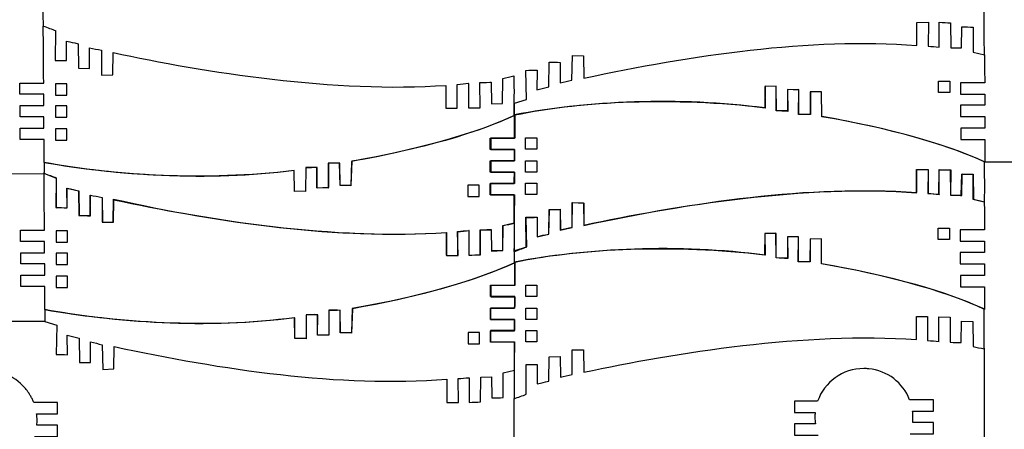
# Model space of a CAD drawing. Extents: x 305 to 860, y -51 to 350.
# Drawn here: x 420 to 629, y 95 to 182 of the extents above; entities that cross this region are included whole.
import ezdxf

# ---------------------------------------------------------------- set-up
doc = ezdxf.new("R2010")
doc.units = 0
doc.layers.add('Layer_1', color=7, linetype='CONTINUOUS')

msp = doc.modelspace()

# ---------------------------------------------------------------- linework, layer by layer
at = {"layer": 'Layer_1', "color": 7}
for points in [[(610.491963, 176.696989), (610.491963, 181.600601), (612.972668, 181.627045), (612.972951, 181.627045)], [(612.972951, 181.627045), (612.893477, 176.555864)], [(615.241735, 176.379475), (615.277041, 181.618225)], [(425.321984, 180.828074), (425.321674, 180.828074)], [(427.917102, 179.857935), (427.864129, 173.525574), (430.238888, 173.534379), (430.212359, 177.65306)], [(617.660634, 181.485934), (617.704773, 176.220725), (620.008892, 176.194281), (620.088366, 180.630448)], [(622.47193, 180.58635), (622.480679, 175.312323), (624.890744, 174.739059)], [(432.684202, 177.088615), (432.754814, 171.893962), (435.138407, 171.858685), (435.147156, 176.197851)], [(437.654305, 175.695143), (437.689639, 170.438754), (440.064398, 170.474032), (440.13501, 175.201254)], [(537.404479, 169.368031), (537.501564, 174.606781), (539.867489, 174.509767), (539.902795, 169.782545)], [(525.230626, 164.446753), (527.781943, 165.240517), (527.649525, 171.422948)], [(530.006616, 171.484684), (529.980088, 167.313086), (532.487265, 167.948086), (532.58435, 173.160378)], [(534.897302, 173.133934), (534.897302, 168.768309)], [(520.240768, 168.921824), (520.31138, 164.344532), (522.694944, 164.423907), (522.747917, 169.733213)], [(617.484442, 166.767373), (615.084323, 166.767373), (615.084323, 169.165151), (617.484442, 169.165151), (617.484442, 166.767373)], [(425.42793, 166.364185), (420.325296, 166.364185), (420.325296, 168.754254), (425.410263, 168.754254)], [(430.303178, 168.607795), (427.903059, 168.607795), (427.903059, 166.210017), (430.303178, 166.210017), (430.303178, 168.607795)], [(510.697678, 168.260351), (510.697678, 163.392018), (513.098909, 163.392018), (513.098909, 168.454379)], [(515.544308, 168.692504), (515.473668, 168.66606), (515.491166, 163.471407), (517.910064, 163.524324), (517.901315, 168.842449)], [(580.697312, 162.876892), (580.670783, 168.098003), (578.278385, 168.000989), (578.37547, 163.432517)], [(580.750087, 162.879691), (580.73259, 168.039066), (578.34022, 168.074344), (578.296052, 163.488233)], [(585.420103, 162.074336), (585.481966, 167.268989), (583.107236, 167.374823), (583.16035, 162.726975)], [(585.517244, 162.068317), (585.499746, 167.368803), (583.116182, 167.315886), (583.13368, 162.853247)], [(624.908241, 168.821211), (619.770329, 168.821211), (619.770329, 166.422323), (624.908241, 166.422323)], [(590.363987, 161.615725), (590.337458, 166.836836), (587.909726, 166.889753), (587.891946, 162.056698)], [(590.372736, 161.644969), (590.33743, 166.901358), (587.971505, 166.848441), (587.944976, 162.077122)], [(425.454233, 161.592865), (420.404572, 161.592865), (420.404572, 163.991754), (425.445428, 163.991754)], [(430.303178, 163.892302), (427.903059, 163.892302), (427.903059, 161.494524), (430.303178, 161.494524), (430.303178, 163.892302)], [(624.91699, 164.023434), (619.770273, 164.023434), (619.770273, 161.624545), (624.91699, 161.624545)], [(425.471816, 156.803907), (420.404516, 156.803907), (420.404516, 159.193976), (425.462982, 159.193976)], [(430.303178, 159.012239), (427.903059, 159.012239), (427.903059, 156.614462), (430.303178, 156.614462), (430.303178, 159.012239)], [(624.925739, 159.172739), (619.823105, 159.172739), (619.823105, 156.77385), (624.925739, 156.77385)], [(525.200287, 154.686427), (520.097681, 154.686427), (520.097681, 157.085316), (525.200287, 157.085316)], [(525.266102, 157.041219), (520.198802, 157.041219), (520.198802, 154.65115), (525.257268, 154.65115)], [(529.927905, 154.720046), (527.527785, 154.720046), (527.527785, 157.117824), (529.927905, 157.117824), (529.927905, 154.720046)], [(480.95583, 150.753768), (480.938332, 145.806057), (478.545934, 145.770779), (478.501795, 150.215782)], [(480.972058, 150.841164), (480.945529, 145.761167), (478.553131, 145.858181), (478.508963, 150.214983)], [(485.722986, 151.77681), (485.705489, 146.476321), (483.321924, 146.529237), (483.31374, 150.805818)], [(485.765461, 151.714275), (485.756712, 146.59018), (483.381953, 146.484347), (483.364455, 150.849969)], [(490.668366, 152.155207), (490.543173, 146.943768), (488.267135, 147.041634), (488.150718, 151.768004)], [(490.709148, 152.172886), (490.541451, 147.02233), (488.254971, 147.039969), (488.166692, 151.802469)], [(525.191538, 149.835733), (520.044821, 149.835733), (520.044821, 152.234622), (525.191538, 152.234622)], [(525.248519, 152.252261), (520.198858, 152.252261), (520.198858, 149.853372), (525.239686, 149.853372)], [(529.927905, 149.839972), (527.527785, 149.839972), (527.527785, 152.23775), (529.927905, 152.23775), (529.927905, 149.839972)], [(610.445848, 145.506913), (610.445848, 150.410524), (612.924126, 150.436968), (612.924211, 150.436968)], [(610.491935, 145.584778), (610.491935, 150.453108), (612.893166, 150.453108), (612.893166, 145.39075)], [(612.924211, 150.436968), (612.844822, 145.365787)], [(615.190794, 145.189399), (615.226072, 150.428149)], [(615.338537, 145.152625), (615.267925, 145.179069), (615.285423, 150.373719), (617.704293, 150.320802), (617.695544, 145.00268)], [(624.889812, 152.075965), (638.933924, 152.058834)], [(404.303964, 149.584663), (425.47063, 149.514107), (425.47063, 149.584663)], [(425.460499, 149.637159), (428.056774, 148.61865), (428.014243, 142.391272)], [(425.48429, 149.637994), (425.484149, 149.638003)], [(428.077066, 148.667864), (428.024149, 142.335503), (430.396565, 142.344308), (430.370036, 146.462988)], [(617.607322, 150.295857), (617.651433, 145.030649), (619.953294, 145.004204), (620.032683, 149.440371)], [(620.034997, 144.923305), (620.105638, 149.500594), (622.489202, 149.421219), (622.542175, 144.111916)], [(622.413933, 149.396274), (622.422682, 144.122246), (624.830376, 143.548982)], [(430.416293, 142.284587), (430.344806, 146.456184), (432.762096, 145.911083), (432.85918, 140.698791)], [(517.759019, 147.091802), (515.358899, 147.091802), (515.358899, 144.694024), (517.759019, 144.694024), (517.759019, 147.091802)], [(525.18279, 145.037958), (520.044878, 145.037958), (520.044878, 147.436844), (525.18279, 147.436844)], [(525.222188, 147.480941), (520.119582, 147.480941), (520.119582, 145.090875), (525.204549, 145.090875)], [(529.927905, 145.124482), (527.527785, 145.124482), (527.527785, 147.52226), (529.927905, 147.52226), (529.927905, 145.124482)], [(432.839481, 145.898544), (432.910036, 140.703891), (435.291286, 140.668613), (435.300035, 145.00778)], [(435.306978, 140.635337), (435.26202, 145.000962)], [(437.814156, 144.491138), (437.776394, 139.252388), (440.14232, 139.349402), (440.222584, 144.166524)], [(437.804758, 144.505072), (437.840035, 139.248683), (440.21248, 139.283961), (440.283036, 144.011183)], [(530.039072, 140.294607), (530.012543, 136.12301), (532.517265, 136.75801), (532.614265, 141.970301)], [(532.478488, 136.756514), (532.549128, 141.951167), (534.932692, 141.986444), (534.941441, 137.647278)], [(537.429682, 138.177954), (537.526682, 143.416704), (539.890293, 143.31969), (539.92557, 138.592468)], [(537.448619, 138.149986), (537.483925, 143.406375), (539.858684, 143.371097), (539.929296, 138.643875)], [(525.267738, 133.256676), (527.816572, 134.05044), (527.684266, 140.232871)], [(527.711388, 133.987194), (527.658443, 140.319555), (530.033174, 140.31075), (530.006645, 136.192069)], [(534.92496, 141.943857), (534.92496, 137.578232)], [(520.310618, 137.731753), (520.381174, 133.154461), (522.762424, 133.233836), (522.81534, 138.543141)], [(522.746506, 133.272819), (522.755255, 138.546847), (525.165292, 139.120111)], [(617.431328, 135.577296), (615.03355, 135.577296), (615.03355, 137.975074), (617.431328, 137.975074), (617.431328, 135.577296)], [(425.590123, 135.174105), (420.492484, 135.174105), (420.492484, 137.564175), (425.572484, 137.564175)], [(430.460743, 137.417614), (428.062965, 137.417614), (428.062965, 135.019836), (430.460743, 135.019836), (430.460743, 137.417614)], [(510.721836, 137.072281), (510.766794, 132.258569), (513.247471, 132.232125), (513.247527, 132.232125)], [(510.776841, 137.07028), (510.776841, 132.201947), (513.17573, 132.201947), (513.17573, 137.264308)], [(513.247527, 132.232125), (513.168053, 137.303305)], [(515.516312, 137.479694), (515.551618, 132.240944)], [(515.61873, 137.502433), (515.548174, 137.475989), (515.565672, 132.281336), (517.9822, 132.334253), (517.973451, 137.652378)], [(517.93521, 132.373236), (517.97935, 137.638444), (520.283468, 137.664888), (520.362942, 133.228722)], [(580.704508, 131.68962), (580.687011, 136.848995), (578.296955, 136.884273), (578.252844, 132.298162)], [(580.680294, 131.686815), (580.653765, 136.907926), (578.26371, 136.810912), (578.360709, 132.24244)], [(585.467008, 130.878245), (585.449511, 136.178732), (583.068261, 136.125815), (583.085758, 131.663176)], [(585.398485, 130.88426), (585.460292, 136.078912), (583.087875, 136.184746), (583.140933, 131.536899)], [(590.337317, 130.425649), (590.310788, 135.64676), (587.885427, 135.699676), (587.867929, 130.866621)], [(590.317788, 130.454898), (590.28251, 135.711287), (587.918899, 135.65837), (587.89237, 130.887051)], [(624.847874, 137.631135), (619.714957, 137.631135), (619.714957, 135.232246), (624.847874, 135.232246)], [(425.616426, 130.402786), (420.571704, 130.402786), (420.571704, 132.801675), (425.607621, 132.801675)], [(430.460743, 132.702121), (428.062965, 132.702121), (428.062965, 130.304343), (430.460743, 130.304343), (430.460743, 132.702121)], [(525.11627, 133.017055), (525.115959, 133.017055)], [(624.856623, 132.833357), (619.714901, 132.833357), (619.714901, 130.434468), (624.856623, 130.434468)], [(425.634009, 125.613827), (420.571648, 125.613827), (420.571648, 128.003897), (425.625175, 128.003897)], [(430.460743, 127.822058), (428.062965, 127.822058), (428.062965, 125.42428), (430.460743, 125.42428), (430.460743, 127.822058)], [(624.865372, 127.982662), (619.767733, 127.982662), (619.767733, 125.583774), (624.865372, 125.583774)], [(525.265396, 123.496356), (520.167757, 123.496356), (520.167757, 125.895245), (525.265396, 125.895245)], [(525.274596, 125.851148), (520.212235, 125.851148), (520.212235, 123.461079), (525.265763, 123.461079)], [(529.988357, 123.529865), (527.590579, 123.529865), (527.590579, 125.927642), (529.988357, 125.927642), (529.988357, 123.529865)], [(481.063921, 119.563688), (481.046423, 114.615975), (478.656368, 114.580697), (478.612256, 119.025702)], [(481.080262, 119.651093), (481.053733, 114.571093), (478.663677, 114.668107), (478.619566, 119.024912)], [(485.826506, 120.586738), (485.853881, 115.331196), (483.427673, 115.339155), (483.509461, 119.660688)], [(485.869008, 120.524204), (485.860259, 115.400106), (483.487843, 115.294273), (483.470345, 119.659898)], [(490.857088, 120.920187), (490.642007, 115.753697), (488.278396, 115.806614), (488.251867, 120.577933)], [(490.807897, 120.982815), (490.640342, 115.832259), (488.356092, 115.849898), (488.267897, 120.612398)], [(525.256647, 118.645662), (520.114925, 118.645662), (520.114925, 121.044551), (525.256647, 121.044551)], [(525.257014, 121.06219), (520.122404, 121.06219), (520.122404, 118.663301), (525.248209, 118.663301)], [(529.988357, 118.649802), (527.590579, 118.649802), (527.590579, 121.04758), (529.988357, 121.04758), (529.988357, 118.649802)], [(610.417344, 114.394704), (610.417344, 119.263037), (612.816233, 119.263037), (612.816233, 114.200676)], [(615.259233, 113.962551), (615.188677, 113.988995), (615.206175, 119.183648), (617.622703, 119.130731), (617.613954, 113.812606)], [(404.303964, 118.257996), (425.752853, 118.257996)], [(425.667706, 118.222343), (428.21654, 117.428579), (428.084234, 111.246148)], [(619.951121, 113.733231), (620.021676, 118.310523), (622.402926, 118.231148), (622.455843, 112.921842)], [(430.43904, 111.184412), (430.412511, 115.356009), (432.917233, 114.721009), (433.014233, 109.508717)], [(517.83138, 115.901649), (515.433603, 115.901649), (515.433603, 113.503871), (517.83138, 113.503871), (517.83138, 115.901649)], [(525.247898, 113.847884), (520.114982, 113.847884), (520.114982, 116.246773), (525.247898, 116.246773)], [(525.230711, 116.29087), (520.133072, 116.29087), (520.133072, 113.900801), (525.213072, 113.900801)], [(529.988357, 113.934309), (527.590579, 113.934309), (527.590579, 116.332087), (529.988357, 116.332087), (529.988357, 113.934309)], [(435.324927, 109.535162), (435.324927, 113.900787)], [(437.82965, 113.301064), (437.926649, 108.062314), (440.29026, 108.159328), (440.325538, 112.886551)], [(532.479984, 105.56644), (532.550539, 110.761093), (534.931789, 110.79637), (534.940538, 106.457204)], [(537.44526, 106.959912), (537.480538, 112.216301), (539.852983, 112.181023), (539.923538, 107.453801)], [(624.790075, 112.542996), (624.790075, 83.050774), (624.790075, 83.050774)], [(527.717568, 102.79712), (527.664652, 109.129481), (530.037068, 109.120676), (530.010539, 105.001995)], [(518.007346, 101.183162), (518.051457, 106.44837), (520.353318, 106.474814), (520.432707, 102.038648)], [(522.813957, 102.082745), (522.822706, 107.356773), (525.2304, 107.930037)], [(510.845816, 105.972106), (510.845816, 101.068495), (513.324094, 101.042051), (513.324235, 101.042051)], [(513.324235, 101.042051), (513.244846, 106.113231)], [(515.590818, 106.28962), (515.626096, 101.05087)], [(423.906583, 98.677153), (428.351583, 98.677153), (428.360417, 101.067222), (423.28925, 101.076042)], [(525.124878, 101.826981), (525.124652, 101.826981)], [(525.16563, 93.634107), (525.130353, 101.924385), (525.130353, 101.924385)], [(589.490256, 101.334275), (584.560172, 101.334275), (584.560172, 98.935386), (588.961089, 98.935386)], [(614.061228, 101.634136), (608.990033, 101.64297)], [(609.607451, 99.244081), (614.052451, 99.244081), (614.0612, 101.634136), (614.061228, 101.634136)], [(423.421528, 93.879375), (428.351583, 93.879375), (428.351583, 96.278264), (423.950694, 96.278264)], [(589.005172, 96.536497), (584.560172, 96.536497), (584.551423, 94.146414), (589.62259, 94.137608)], [(609.122395, 94.446303), (614.052451, 94.446303), (614.052451, 96.845192), (609.651562, 96.845192)]]:
    msp.add_lwpolyline(points, dxfattribs=at)
for points in [[(624.876858, 174.719227), (624.594636, 195.603671), (624.902823, 194.878905), (624.902823, 194.878905)], [(425.358729, 180.763256), (425.217618, 188.524367), (425.317412, 188.823709), (425.317412, 188.823709)], [(615.277041, 181.618225), (616.170303, 181.504222), (616.868774, 181.569491), (617.660634, 181.485934)], [(425.321674, 180.828074), (426.175537, 180.465209), (427.161621, 180.168501), (427.917102, 179.857935)], [(425.410263, 168.754254), (425.374675, 172.889081), (425.322012, 177.064793), (425.321984, 180.828074)], [(620.088366, 180.630448), (620.862501, 180.632705), (621.723307, 180.636459), (622.47193, 180.58635)], [(430.212359, 177.65306), (431.319488, 177.383041), (431.632783, 177.336398), (432.684202, 177.088615)], [(539.902795, 169.782545), (562.736266, 174.628487), (587.68457, 178.442825), (610.491963, 176.696989)], [(435.147156, 176.197851), (435.923464, 176.019374), (436.842436, 175.875934), (437.654305, 175.695143)], [(612.893477, 176.555864), (613.66273, 176.484262), (614.448832, 176.429378), (615.241735, 176.379475)], [(440.13501, 175.201254), (459.460995, 171.034347), (487.217522, 166.605423), (510.697678, 168.260351)], [(624.890744, 174.739059), (624.890744, 174.739059), (624.902315, 171.24436), (624.908241, 168.821211)], [(527.649525, 171.422948), (528.552015, 171.462896), (529.073872, 171.426391), (530.006616, 171.484684)], [(532.58435, 173.160378), (533.777726, 173.186653), (534.02865, 173.167659), (534.897302, 173.133934)], [(522.747917, 169.733213), (523.524339, 169.899224), (524.325032, 170.068507), (525.078537, 170.25356)], [(525.078537, 170.25356), (525.164614, 167.250433), (525.081359, 164.412037), (525.078537, 161.778074)], [(534.897302, 168.768309), (535.750318, 168.959049), (536.548528, 169.181561), (537.404479, 169.368031)], [(513.098909, 168.454379), (513.920204, 168.528095), (514.735431, 168.602659), (515.544308, 168.692504)], [(517.901315, 168.842449), (518.56434, 168.837115), (520.240768, 168.921824), (520.240768, 168.921824)], [(425.445428, 163.991754), (425.442606, 164.77132), (425.43301, 165.571756), (425.42793, 166.364185)], [(578.37547, 163.432517), (560.170951, 165.935311), (540.409892, 164.905782), (525.204097, 162.003767)], [(578.296052, 163.488233), (559.179617, 165.712539), (539.440515, 164.927236), (525.283599, 161.909552)], [(624.908241, 166.422323), (624.911064, 165.31427), (624.914732, 165.100145), (624.91699, 164.023434)], [(525.204097, 162.003767), (525.207202, 164.391319), (525.230626, 164.446753), (525.230626, 164.446753)], [(583.16035, 162.726975), (582.253993, 162.767686), (581.585973, 162.86978), (580.697312, 162.876892)], [(583.13368, 162.853247), (582.198678, 162.811648), (581.722371, 162.829456), (580.750087, 162.879691)], [(425.462982, 159.193976), (425.459596, 160.125767), (425.457056, 160.714223), (425.454233, 161.592865)], [(525.078537, 161.778074), (515.980172, 157.671379), (503.812104, 154.459055), (490.668366, 152.155207)], [(525.191538, 161.874275), (517.79647, 158.311899), (505.158982, 154.603341), (490.709148, 152.172886)], [(525.200287, 157.085316), (525.200457, 159.068125), (525.200287, 160.891851), (525.191538, 161.874275)], [(525.283599, 161.909552), (525.298839, 158.625519), (525.280777, 161.068454), (525.266102, 157.041219)], [(587.891946, 162.056698), (586.960641, 162.124036), (586.388351, 161.990742), (585.420103, 162.074336)], [(587.944976, 162.077122), (587.134801, 162.040267), (586.473836, 162.042928), (585.517244, 162.068317)], [(624.91699, 151.984892), (617.521921, 155.547267), (604.813793, 159.18527), (590.363987, 161.615725)], [(624.872794, 152.067052), (615.77443, 156.173747), (603.516446, 159.341121), (590.372736, 161.644969)], [(624.91699, 161.624545), (624.919812, 160.492503), (624.92461, 160.255866), (624.925739, 159.172739)], [(425.489314, 151.935574), (425.504554, 155.219607), (425.486491, 152.776672), (425.471816, 156.803907)], [(624.925739, 156.77385), (624.925908, 154.791042), (624.925739, 152.967316), (624.91699, 151.984892)], [(525.191538, 152.234622), (525.194361, 153.366663), (525.199158, 153.603301), (525.200287, 154.686427)], [(525.257268, 154.65115), (525.253881, 153.719359), (525.251341, 153.130903), (525.248519, 152.252261)], [(425.478843, 151.8554), (425.481948, 149.467848), (425.460499, 149.637159), (425.460499, 149.637159)], [(478.508963, 150.214983), (460.280907, 147.759173), (440.538023, 149.246349), (425.478843, 151.8554)], [(478.501795, 150.215782), (459.868411, 147.897614), (439.73973, 149.188781), (425.489314, 151.935574)], [(483.31374, 150.805818), (482.378738, 150.847418), (481.928114, 150.804125), (480.95583, 150.753768)], [(483.364455, 150.849969), (482.458099, 150.809259), (481.860719, 150.848276), (480.972058, 150.841164)], [(488.150718, 151.768004), (487.340543, 151.80486), (486.679579, 151.802198), (485.722986, 151.77681)], [(488.166692, 151.802469), (487.235359, 151.735131), (486.733709, 151.797869), (485.765461, 151.714275)], [(615.226072, 150.428149), (616.118458, 150.314145), (616.816253, 150.379414), (617.607322, 150.295857)], [(624.872794, 143.591569), (624.958872, 146.594696), (624.875616, 149.433089), (624.872794, 152.067052)], [(425.484149, 149.638003), (426.337194, 149.275138), (427.322319, 148.978429), (428.077066, 148.667864)], [(425.572484, 137.564175), (425.536924, 141.699001), (425.484318, 145.874713), (425.48429, 149.637994)], [(525.18279, 147.436844), (525.185612, 148.544897), (525.189281, 148.759021), (525.191538, 149.835733)], [(525.239686, 149.853372), (525.236863, 149.073806), (525.227268, 148.273371), (525.222188, 147.480941)], [(620.032683, 149.440371), (620.806085, 149.442629), (621.666044, 149.446382), (622.413933, 149.396274)], [(430.370036, 146.462988), (431.476094, 146.192969), (431.789078, 146.146327), (432.839481, 145.898544)], [(539.92557, 138.592468), (562.736746, 143.43841), (587.660722, 147.252748), (610.445848, 145.506913)], [(539.929296, 138.643875), (559.255253, 142.810782), (587.01178, 147.239703), (610.491935, 145.584778)], [(435.26202, 145.000962), (436.115037, 144.810222), (436.958204, 144.677608), (437.814156, 144.491138)], [(435.300035, 145.00778), (436.075582, 144.829303), (436.993679, 144.685863), (437.804758, 144.505072)], [(440.222584, 144.166524), (462.921209, 139.050887), (487.869484, 135.59614), (510.721836, 137.072281)], [(525.204549, 145.090875), (525.168961, 140.956048), (525.116298, 136.780336), (525.11627, 133.017055)], [(525.165292, 139.120111), (525.165292, 139.120111), (525.176863, 142.614809), (525.18279, 145.037958)], [(612.844822, 145.365787), (613.613341, 145.294185), (614.398653, 145.239301), (615.190794, 145.189399)], [(612.893166, 145.39075), (613.714461, 145.317034), (614.52966, 145.24247), (615.338537, 145.152625)], [(617.695544, 145.00268), (618.358569, 145.008014), (620.034997, 144.923305), (620.034997, 144.923305)], [(622.542175, 144.111916), (623.318596, 143.945905), (624.119289, 143.776622), (624.872794, 143.591569)], [(428.014243, 142.391272), (428.916733, 142.351324), (429.483548, 142.34288), (430.416293, 142.284587)], [(440.283036, 144.011183), (459.59014, 139.844276), (487.319602, 135.415352), (510.776841, 137.07028)], [(532.614265, 141.970301), (533.806456, 141.996576), (534.057154, 141.977583), (534.92496, 141.943857)], [(624.830376, 143.548982), (624.830376, 143.548982), (624.841947, 140.054283), (624.847874, 137.631135)], [(432.85918, 140.698791), (434.052557, 140.672517), (434.438326, 140.601611), (435.306978, 140.635337)], [(527.684266, 140.232871), (528.585882, 140.272819), (529.107231, 140.236314), (530.039072, 140.294607)], [(522.81534, 138.543141), (523.591, 138.709153), (524.390902, 138.878436), (525.143674, 139.063489)], [(525.143674, 139.063489), (525.229667, 136.060362), (525.146496, 133.221966), (525.143674, 130.588003)], [(534.92496, 137.578232), (535.77713, 137.768972), (536.574577, 137.991484), (537.429682, 138.177954)], [(534.941441, 137.647278), (535.71775, 137.825755), (536.63675, 137.969195), (537.448619, 138.149986)], [(513.168053, 137.303305), (513.937335, 137.374908), (514.723408, 137.429792), (515.516312, 137.479694)], [(513.17573, 137.264308), (513.996234, 137.338024), (514.810643, 137.412587), (515.61873, 137.502433)], [(517.973451, 137.652378), (518.635827, 137.647044), (520.310618, 137.731753), (520.310618, 137.731753)], [(530.006645, 136.192069), (531.113774, 136.462088), (531.427069, 136.508731), (532.478488, 136.756514)], [(425.607621, 132.801675), (425.604799, 133.58124), (425.595203, 134.381676), (425.590123, 135.174105)], [(525.115959, 133.017055), (525.969823, 133.37992), (526.955907, 133.676628), (527.711388, 133.987194)], [(578.360709, 132.24244), (560.173914, 134.745235), (540.432159, 133.715705), (525.24121, 130.81369)], [(578.252844, 132.298162), (559.155064, 134.522468), (539.435209, 133.737165), (525.292094, 130.719481)], [(624.847874, 135.232246), (624.850696, 134.124193), (624.854365, 133.910069), (624.856623, 132.833357)], [(515.551618, 132.240944), (516.444879, 132.354948), (517.143351, 132.289678), (517.93521, 132.373236)], [(520.362942, 133.228722), (521.137106, 133.226464), (521.997884, 133.222711), (522.746506, 133.272819)], [(525.24121, 130.81369), (525.244314, 133.201242), (525.267738, 133.256676), (525.267738, 133.256676)], [(583.140933, 131.536899), (582.235451, 131.577609), (581.568108, 131.679703), (580.680294, 131.686815)], [(583.085758, 131.663176), (582.151659, 131.621576), (581.675833, 131.639385), (580.704508, 131.68962)], [(425.625175, 128.003897), (425.621789, 128.935687), (425.619249, 129.524143), (425.616426, 130.402786)], [(525.256647, 130.684204), (517.868775, 127.121828), (505.24362, 123.41327), (490.807897, 120.982815)], [(525.143674, 130.588003), (516.054199, 126.481308), (503.987985, 123.224035), (490.857088, 120.920187)], [(525.265396, 125.895245), (525.265565, 127.878054), (525.265396, 129.70178), (525.256647, 130.684204)], [(525.292094, 130.719481), (525.307334, 127.435448), (525.289272, 129.878383), (525.274596, 125.851148)], [(587.867929, 130.866621), (586.937527, 130.933959), (586.365802, 130.800665), (585.398485, 130.88426)], [(587.89237, 130.887051), (587.082985, 130.850195), (586.422669, 130.852857), (585.467008, 130.878245)], [(624.784176, 120.876981), (615.694702, 124.983676), (603.448684, 128.15105), (590.317788, 130.454898)], [(624.856623, 120.794815), (617.468751, 124.357191), (604.77304, 127.995193), (590.337317, 130.425649)], [(624.856623, 130.434468), (624.859445, 129.302427), (624.864243, 129.065789), (624.865372, 127.982662)], [(425.651507, 120.745494), (425.666747, 124.029528), (425.648684, 121.586592), (425.634009, 125.613827)], [(624.865372, 125.583774), (624.865541, 123.600965), (624.865372, 121.777239), (624.856623, 120.794815)], [(525.256647, 121.044551), (525.259469, 122.176592), (525.264267, 122.41323), (525.265396, 123.496356)], [(525.265763, 123.461079), (525.262376, 122.529288), (525.259836, 121.940832), (525.257014, 121.06219)], [(478.619566, 119.024912), (460.40929, 116.569102), (440.685654, 118.056278), (425.641177, 120.665329)], [(425.641177, 120.665329), (425.644282, 118.277777), (425.667706, 118.222343), (425.667706, 118.222343)], [(478.612256, 119.025702), (460.086936, 116.482793), (439.843192, 118.088598), (425.651507, 120.745494)], [(483.509461, 119.660688), (482.575362, 119.702288), (482.035245, 119.613924), (481.063921, 119.563688)], [(483.470345, 119.659898), (482.564863, 119.619187), (481.968076, 119.658205), (481.080262, 119.651093)], [(488.251867, 120.577933), (487.442482, 120.614788), (486.782166, 120.612127), (485.826506, 120.586738)], [(488.267897, 120.612398), (487.337495, 120.54506), (486.836325, 120.607798), (485.869008, 120.524204)], [(624.784176, 112.401495), (624.87017, 115.404622), (624.786999, 118.243018), (624.784176, 120.876981)], [(525.248209, 118.663301), (525.245386, 117.883735), (525.235791, 117.083299), (525.230711, 116.29087)], [(525.247898, 116.246773), (525.25072, 117.354825), (525.254389, 117.56895), (525.256647, 118.645662)], [(539.923538, 107.453801), (559.230643, 111.620708), (586.960105, 116.049632), (610.417344, 114.394704)], [(435.324927, 113.900787), (436.177097, 113.710047), (436.974544, 113.487534), (437.82965, 113.301064)], [(440.325538, 112.886551), (463.136714, 108.040609), (488.06069, 104.226271), (510.845816, 105.972106)], [(525.213072, 113.900801), (525.177512, 109.765974), (525.124906, 105.590262), (525.124878, 101.826981)], [(525.2304, 107.930037), (525.2304, 107.930037), (525.241972, 111.424735), (525.247898, 113.847884)], [(612.816233, 114.200676), (613.636737, 114.12696), (614.451146, 114.052396), (615.259233, 113.962551)], [(617.613954, 113.812606), (618.27633, 113.81794), (619.951121, 113.733231), (619.951121, 113.733231)], [(622.455843, 112.921842), (623.231503, 112.755831), (624.031405, 112.586548), (624.784176, 112.401495)], [(428.084234, 111.246148), (428.985849, 111.206199), (429.507198, 111.242705), (430.43904, 111.184412)], [(433.014233, 109.508717), (434.206424, 109.482443), (434.457122, 109.501436), (435.324927, 109.535162)], [(421.463611, 104.109931), (420.293546, 105.473671), (418.773977, 106.534874), (417.045084, 107.143819)], [(534.940538, 106.457204), (535.716085, 106.635681), (536.634182, 106.779121), (537.44526, 106.959912)], [(599.271005, 108.248719), (594.755506, 108.248719), (590.909438, 105.36359), (589.490256, 101.334275)], [(599.306283, 108.248719), (599.29443, 108.248748), (599.282859, 108.248719), (599.271005, 108.248719)], [(599.341561, 108.248719), (599.329708, 108.248719), (599.318136, 108.248748), (599.306283, 108.248719)], [(600.329339, 108.195803), (600.004614, 108.226537), (599.674414, 108.248719), (599.341561, 108.248719)], [(608.990033, 101.64297), (607.599835, 105.214605), (604.293573, 107.820673), (600.329339, 108.195803)], [(513.244846, 106.113231), (514.013365, 106.184834), (514.798677, 106.239718), (515.590818, 106.28962)], [(530.010539, 105.001995), (531.116596, 105.272014), (531.429581, 105.318657), (532.479984, 105.56644)], [(421.534167, 104.030556), (421.511476, 104.05755), (421.486556, 104.083173), (421.463611, 104.109931)], [(422.239722, 103.086875), (422.022016, 103.415164), (421.786812, 103.729963), (421.534167, 104.030556)], [(422.310278, 102.981042), (422.28691, 103.016864), (422.263514, 103.051363), (422.239722, 103.086875)], [(422.65425, 102.416597), (422.546695, 102.609073), (422.42946, 102.796378), (422.310278, 102.981042)], [(422.680694, 102.3725), (422.672341, 102.387438), (422.66266, 102.401704), (422.65425, 102.416597)], [(422.839444, 102.063819), (422.787205, 102.166351), (422.736208, 102.271975), (422.680694, 102.3725)], [(525.124652, 101.826981), (525.977697, 102.189846), (526.962822, 102.486554), (527.717568, 102.79712)], [(423.174583, 101.340625), (423.071234, 101.585695), (422.960574, 101.828833), (422.839444, 102.063819)], [(423.28925, 101.076042), (423.254396, 101.165574), (423.211808, 101.252326), (423.174583, 101.340625)], [(515.626096, 101.05087), (516.518483, 101.164874), (517.216277, 101.099604), (518.007346, 101.183162)], [(520.432707, 102.038648), (521.206109, 102.03639), (522.066068, 102.032637), (522.813957, 102.082745)], [(424.003611, 97.318958), (424.003611, 97.778303), (423.964552, 98.233612), (423.906583, 98.677153)], [(588.961089, 98.935386), (588.926855, 98.592825), (588.908172, 98.246312), (588.908172, 97.894692)], [(609.704479, 97.885858), (609.704479, 98.345231), (609.665391, 98.800512), (609.607451, 99.244081)], [(423.950694, 96.278264), (423.984928, 96.620825), (424.003611, 96.967338), (424.003611, 97.318958)], [(588.908172, 97.894692), (588.908172, 97.435347), (588.947204, 96.980038), (589.005172, 96.536497)], [(609.651562, 96.845192), (609.685796, 97.187725), (609.704479, 97.534266), (609.704479, 97.885858)]]:
    msp.add_open_spline(points, degree=3, dxfattribs=at)

doc.saveas('drawing.dxf')
